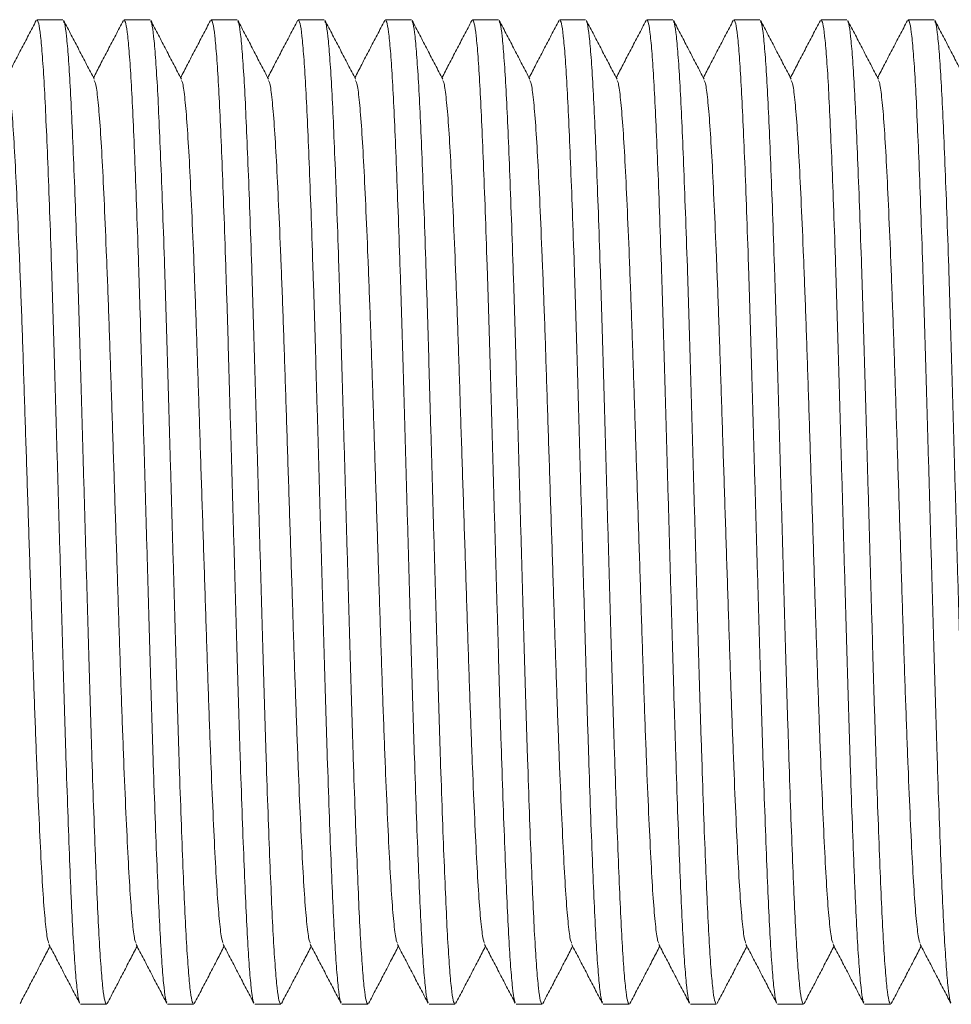
# Model space of a CAD drawing. Units: millimetres. Extents: x -1541 to 1669, y -1517 to 1545.
# Drawn here: x 1492 to 1512, y 550 to 570 of the extents above; entities that cross this region are included whole.
import ezdxf

# ---------------------------------------------------------------- set-up
doc = ezdxf.new("R2010")
doc.units = ezdxf.units.MM

msp = doc.modelspace()

# ---------------------------------------------------------------- linework, layer by layer
at = {"color": 7, "linetype": 'Continuous', "lineweight": 0}
for p, q in [((1493.242, 570.095), (1492.702, 570.095)), ((1495.056, 570.095), (1494.516, 570.095)), ((1496.87, 570.095), (1496.33, 570.095)), ((1498.684, 570.095), (1498.144, 570.095)), ((1500.498, 570.095), (1499.958, 570.095)), ((1502.312, 570.095), (1501.772, 570.095)), ((1504.126, 570.095), (1503.586, 570.095)), ((1505.94, 570.095), (1505.4, 570.095)), ((1507.754, 570.095), (1507.214, 570.095)), ((1509.568, 570.095), (1509.028, 570.095)), ((1511.382, 570.095), (1510.842, 570.095)), ((1493.609, 549.595), (1494.149, 549.595)), ((1495.423, 549.595), (1495.963, 549.595)), ((1497.237, 549.595), (1497.777, 549.595)), ((1499.051, 549.595), (1499.591, 549.595)), ((1500.865, 549.595), (1501.405, 549.595)), ((1502.679, 549.595), (1503.219, 549.595)), ((1504.493, 549.595), (1505.033, 549.595)), ((1506.307, 549.595), (1506.847, 549.595)), ((1508.121, 549.595), (1508.661, 549.595)), ((1509.935, 549.595), (1510.475, 549.595))]:
    msp.add_line(p, q, dxfattribs=at)
for points, knots in [([(1492.688, 570.081), (1492.635, 569.979), (1492.528, 569.774), (1492.368, 569.468), (1492.214, 569.172), (1492.113, 568.979), (1492.065, 568.887)], [0, 0, 0, 0, 0.256721, 0.513409, 0.770065, 1, 1, 1, 1]), ([(1493.591, 549.638), (1493.585, 549.649), (1493.566, 549.681), (1493.534, 549.925), (1493.495, 550.355), (1493.457, 550.954), (1493.42, 551.7), (1493.383, 552.585), (1493.344, 553.6), (1493.306, 554.725), (1493.268, 555.931), (1493.232, 557.2), (1493.194, 558.516), (1493.155, 559.863), (1493.117, 561.21), (1493.079, 562.525), (1493.043, 563.792), (1493.005, 564.996), (1492.966, 566.118), (1492.928, 567.13), (1492.89, 568.012), (1492.854, 568.754), (1492.816, 569.348), (1492.777, 569.777), (1492.739, 570.046), (1492.714, 570.078), (1492.702, 570.093)], [0, 0, 0, 0, 0.021571, 0.06431, 0.107198, 0.149863, 0.19198, 0.234338, 0.277137, 0.32001, 0.362587, 0.404648, 0.447123, 0.489966, 0.532809, 0.575284, 0.617345, 0.659922, 0.702795, 0.745594, 0.787952, 0.830069, 0.872734, 0.915622, 0.958361, 1, 1, 1, 1]), ([(1493.896, 568.855), (1493.843, 568.957), (1493.736, 569.161), (1493.577, 569.467), (1493.417, 569.774), (1493.31, 569.978), (1493.257, 570.08)], [0, 0, 0, 0, 0.249955, 0.499939, 0.749954, 1, 1, 1, 1]), ([(1493.257, 570.059), (1493.265, 570.047), (1493.284, 570.014), (1493.318, 569.765), (1493.356, 569.334), (1493.395, 568.735), (1493.431, 567.989), (1493.468, 567.104), (1493.507, 566.089), (1493.546, 564.964), (1493.584, 563.758), (1493.62, 562.489), (1493.658, 561.173), (1493.696, 559.826), (1493.735, 558.479), (1493.772, 557.164), (1493.809, 555.897), (1493.847, 554.693), (1493.885, 553.571), (1493.924, 552.559), (1493.961, 551.678), (1493.997, 550.936), (1494.036, 550.341), (1494.074, 549.912), (1494.113, 549.643), (1494.137, 549.611), (1494.149, 549.596)], [0, 0, 0, 0, 0.025409, 0.06798, 0.1107, 0.153198, 0.19515, 0.237341, 0.279972, 0.322677, 0.365087, 0.406984, 0.449291, 0.491967, 0.534642, 0.576949, 0.618846, 0.661256, 0.703961, 0.746592, 0.788783, 0.830735, 0.873233, 0.915953, 0.958525, 1, 1, 1, 1]), ([(1494.502, 570.081), (1494.449, 569.979), (1494.342, 569.774), (1494.182, 569.468), (1494.028, 569.172), (1493.927, 568.979), (1493.879, 568.887)], [0, 0, 0, 0, 0.2567211, 0.513409, 0.7700648, 1, 1, 1, 1]), ([(1495.405, 549.638), (1495.399, 549.649), (1495.38, 549.681), (1495.348, 549.925), (1495.309, 550.355), (1495.271, 550.954), (1495.234, 551.7), (1495.197, 552.585), (1495.158, 553.6), (1495.12, 554.725), (1495.082, 555.931), (1495.046, 557.2), (1495.008, 558.516), (1494.969, 559.863), (1494.931, 561.21), (1494.893, 562.525), (1494.857, 563.792), (1494.819, 564.996), (1494.78, 566.118), (1494.742, 567.13), (1494.704, 568.012), (1494.668, 568.754), (1494.63, 569.348), (1494.591, 569.777), (1494.553, 570.046), (1494.528, 570.078), (1494.516, 570.093)], [0, 0, 0, 0, 0.021571, 0.06431, 0.107198, 0.149863, 0.19198, 0.234338, 0.277137, 0.32001, 0.362587, 0.404648, 0.447123, 0.489966, 0.532809, 0.575284, 0.617345, 0.659922, 0.702795, 0.745594, 0.787952, 0.830069, 0.872734, 0.915622, 0.958361, 1, 1, 1, 1]), ([(1495.71, 568.855), (1495.657, 568.957), (1495.55, 569.161), (1495.391, 569.467), (1495.231, 569.774), (1495.124, 569.978), (1495.071, 570.08)], [0, 0, 0, 0, 0.249955, 0.499939, 0.749954, 1, 1, 1, 1]), ([(1495.071, 570.059), (1495.079, 570.047), (1495.098, 570.014), (1495.132, 569.765), (1495.17, 569.334), (1495.209, 568.735), (1495.245, 567.989), (1495.282, 567.104), (1495.321, 566.089), (1495.36, 564.964), (1495.398, 563.758), (1495.434, 562.489), (1495.472, 561.173), (1495.51, 559.826), (1495.549, 558.479), (1495.586, 557.164), (1495.623, 555.897), (1495.661, 554.693), (1495.699, 553.571), (1495.738, 552.559), (1495.775, 551.678), (1495.811, 550.936), (1495.85, 550.341), (1495.888, 549.912), (1495.927, 549.643), (1495.951, 549.611), (1495.963, 549.596)], [0, 0, 0, 0, 0.025409, 0.06798, 0.1107, 0.153198, 0.19515, 0.237341, 0.279972, 0.322677, 0.365087, 0.406984, 0.449291, 0.491967, 0.534642, 0.576949, 0.618846, 0.661256, 0.703961, 0.746592, 0.788783, 0.830735, 0.873233, 0.915953, 0.958525, 1, 1, 1, 1]), ([(1496.316, 570.081), (1496.263, 569.979), (1496.156, 569.774), (1495.996, 569.468), (1495.842, 569.172), (1495.741, 568.979), (1495.693, 568.887)], [0, 0, 0, 0, 0.256721, 0.513409, 0.770065, 1, 1, 1, 1]), ([(1497.219, 549.638), (1497.213, 549.649), (1497.194, 549.681), (1497.162, 549.925), (1497.123, 550.355), (1497.085, 550.954), (1497.048, 551.7), (1497.011, 552.585), (1496.972, 553.6), (1496.934, 554.725), (1496.896, 555.931), (1496.86, 557.2), (1496.822, 558.516), (1496.783, 559.863), (1496.745, 561.21), (1496.707, 562.525), (1496.671, 563.792), (1496.633, 564.996), (1496.594, 566.118), (1496.556, 567.13), (1496.518, 568.012), (1496.482, 568.754), (1496.444, 569.348), (1496.405, 569.777), (1496.367, 570.046), (1496.342, 570.078), (1496.33, 570.093)], [0, 0, 0, 0, 0.021571, 0.06431, 0.107198, 0.149863, 0.19198, 0.234338, 0.277137, 0.32001, 0.362587, 0.404648, 0.447123, 0.489966, 0.532809, 0.575284, 0.617345, 0.659922, 0.702795, 0.745594, 0.787952, 0.830069, 0.872734, 0.915622, 0.958361, 1, 1, 1, 1]), ([(1497.524, 568.855), (1497.471, 568.957), (1497.364, 569.161), (1497.205, 569.467), (1497.045, 569.774), (1496.938, 569.978), (1496.885, 570.08)], [0, 0, 0, 0, 0.249955, 0.499939, 0.749954, 1, 1, 1, 1]), ([(1496.885, 570.059), (1496.893, 570.047), (1496.912, 570.014), (1496.946, 569.765), (1496.984, 569.334), (1497.023, 568.735), (1497.059, 567.989), (1497.096, 567.104), (1497.135, 566.089), (1497.174, 564.964), (1497.212, 563.758), (1497.248, 562.489), (1497.286, 561.173), (1497.324, 559.826), (1497.363, 558.479), (1497.4, 557.164), (1497.437, 555.897), (1497.475, 554.693), (1497.513, 553.571), (1497.552, 552.559), (1497.589, 551.678), (1497.625, 550.936), (1497.664, 550.341), (1497.702, 549.912), (1497.741, 549.643), (1497.765, 549.611), (1497.777, 549.596)], [0, 0, 0, 0, 0.025409, 0.06798, 0.1107, 0.153198, 0.19515, 0.237341, 0.279972, 0.322677, 0.365087, 0.406984, 0.449291, 0.491967, 0.534642, 0.576949, 0.618846, 0.661256, 0.703961, 0.746592, 0.788783, 0.830735, 0.873233, 0.915953, 0.958525, 1, 1, 1, 1]), ([(1498.13, 570.081), (1498.077, 569.979), (1497.97, 569.774), (1497.81, 569.468), (1497.656, 569.172), (1497.555, 568.979), (1497.507, 568.887)], [0, 0, 0, 0, 0.256721, 0.513409, 0.770065, 1, 1, 1, 1]), ([(1499.033, 549.638), (1499.027, 549.649), (1499.008, 549.681), (1498.976, 549.925), (1498.937, 550.355), (1498.899, 550.954), (1498.862, 551.7), (1498.825, 552.585), (1498.786, 553.6), (1498.748, 554.725), (1498.71, 555.931), (1498.674, 557.2), (1498.636, 558.516), (1498.597, 559.863), (1498.559, 561.21), (1498.521, 562.525), (1498.485, 563.792), (1498.447, 564.996), (1498.408, 566.118), (1498.37, 567.13), (1498.332, 568.012), (1498.296, 568.754), (1498.258, 569.348), (1498.219, 569.777), (1498.181, 570.046), (1498.156, 570.078), (1498.144, 570.093)], [0, 0, 0, 0, 0.021571, 0.06431, 0.107198, 0.149863, 0.19198, 0.234338, 0.277137, 0.32001, 0.362587, 0.404648, 0.447123, 0.489966, 0.532809, 0.575284, 0.617345, 0.659922, 0.702795, 0.745594, 0.787952, 0.830069, 0.872734, 0.915622, 0.958361, 1, 1, 1, 1]), ([(1499.338, 568.855), (1499.285, 568.957), (1499.178, 569.161), (1499.019, 569.467), (1498.859, 569.774), (1498.752, 569.978), (1498.699, 570.08)], [0, 0, 0, 0, 0.249955, 0.499939, 0.749954, 1, 1, 1, 1]), ([(1498.699, 570.059), (1498.707, 570.047), (1498.726, 570.014), (1498.76, 569.765), (1498.798, 569.334), (1498.837, 568.735), (1498.873, 567.989), (1498.91, 567.104), (1498.949, 566.089), (1498.988, 564.964), (1499.026, 563.758), (1499.062, 562.489), (1499.1, 561.173), (1499.138, 559.826), (1499.177, 558.479), (1499.214, 557.164), (1499.251, 555.897), (1499.289, 554.693), (1499.327, 553.571), (1499.366, 552.559), (1499.403, 551.678), (1499.439, 550.936), (1499.478, 550.341), (1499.516, 549.912), (1499.555, 549.643), (1499.579, 549.611), (1499.591, 549.596)], [0, 0, 0, 0, 0.025409, 0.06798, 0.1107, 0.153198, 0.19515, 0.237341, 0.279972, 0.322677, 0.365087, 0.406984, 0.449291, 0.491967, 0.534642, 0.576949, 0.618846, 0.661256, 0.703961, 0.746592, 0.788783, 0.830735, 0.873233, 0.915953, 0.958525, 1, 1, 1, 1]), ([(1499.944, 570.081), (1499.891, 569.979), (1499.784, 569.774), (1499.624, 569.468), (1499.47, 569.172), (1499.369, 568.979), (1499.321, 568.887)], [0, 0, 0, 0, 0.2567211, 0.513409, 0.7700648, 1, 1, 1, 1]), ([(1500.847, 549.638), (1500.841, 549.649), (1500.822, 549.681), (1500.79, 549.925), (1500.751, 550.355), (1500.713, 550.954), (1500.676, 551.7), (1500.639, 552.585), (1500.6, 553.6), (1500.562, 554.725), (1500.524, 555.931), (1500.488, 557.2), (1500.45, 558.516), (1500.411, 559.863), (1500.373, 561.21), (1500.335, 562.525), (1500.299, 563.792), (1500.261, 564.996), (1500.222, 566.118), (1500.184, 567.13), (1500.146, 568.012), (1500.11, 568.754), (1500.072, 569.348), (1500.033, 569.777), (1499.995, 570.046), (1499.97, 570.078), (1499.958, 570.093)], [0, 0, 0, 0, 0.021571, 0.06431, 0.107198, 0.149863, 0.19198, 0.234338, 0.277137, 0.32001, 0.362587, 0.404648, 0.447123, 0.489966, 0.532809, 0.575284, 0.617345, 0.659922, 0.702795, 0.745594, 0.787952, 0.830069, 0.872734, 0.915622, 0.958361, 1, 1, 1, 1]), ([(1501.152, 568.855), (1501.099, 568.957), (1500.992, 569.161), (1500.833, 569.467), (1500.673, 569.774), (1500.566, 569.978), (1500.513, 570.08)], [0, 0, 0, 0, 0.249955, 0.499939, 0.749954, 1, 1, 1, 1]), ([(1500.513, 570.059), (1500.521, 570.047), (1500.54, 570.014), (1500.574, 569.765), (1500.612, 569.334), (1500.651, 568.735), (1500.687, 567.989), (1500.724, 567.104), (1500.763, 566.089), (1500.802, 564.964), (1500.84, 563.758), (1500.876, 562.489), (1500.914, 561.173), (1500.952, 559.826), (1500.991, 558.479), (1501.028, 557.164), (1501.065, 555.897), (1501.103, 554.693), (1501.141, 553.571), (1501.18, 552.559), (1501.217, 551.678), (1501.253, 550.936), (1501.292, 550.341), (1501.33, 549.912), (1501.369, 549.643), (1501.393, 549.611), (1501.405, 549.596)], [0, 0, 0, 0, 0.025409, 0.06798, 0.1107, 0.153198, 0.19515, 0.237341, 0.279972, 0.322677, 0.365087, 0.406984, 0.449291, 0.491967, 0.534642, 0.576949, 0.618846, 0.661256, 0.703961, 0.746592, 0.788783, 0.830735, 0.873233, 0.915953, 0.958525, 1, 1, 1, 1]), ([(1501.758, 570.081), (1501.705, 569.979), (1501.598, 569.774), (1501.438, 569.468), (1501.284, 569.172), (1501.183, 568.979), (1501.135, 568.887)], [0, 0, 0, 0, 0.256721, 0.513409, 0.770065, 1, 1, 1, 1]), ([(1502.661, 549.638), (1502.655, 549.649), (1502.636, 549.681), (1502.604, 549.925), (1502.565, 550.355), (1502.527, 550.954), (1502.49, 551.7), (1502.453, 552.585), (1502.414, 553.6), (1502.376, 554.725), (1502.338, 555.931), (1502.302, 557.2), (1502.264, 558.516), (1502.225, 559.863), (1502.187, 561.21), (1502.149, 562.525), (1502.113, 563.792), (1502.075, 564.996), (1502.036, 566.118), (1501.998, 567.13), (1501.96, 568.012), (1501.924, 568.754), (1501.886, 569.348), (1501.847, 569.777), (1501.809, 570.046), (1501.784, 570.078), (1501.772, 570.093)], [0, 0, 0, 0, 0.021571, 0.06431, 0.107198, 0.149863, 0.19198, 0.234338, 0.277137, 0.32001, 0.362587, 0.404648, 0.447123, 0.489966, 0.532809, 0.575284, 0.617345, 0.659922, 0.702795, 0.745594, 0.787952, 0.830069, 0.872734, 0.915622, 0.958361, 1, 1, 1, 1]), ([(1502.966, 568.855), (1502.913, 568.957), (1502.806, 569.161), (1502.647, 569.467), (1502.487, 569.774), (1502.38, 569.978), (1502.327, 570.08)], [0, 0, 0, 0, 0.249955, 0.499939, 0.749954, 1, 1, 1, 1]), ([(1502.327, 570.059), (1502.335, 570.047), (1502.354, 570.014), (1502.388, 569.765), (1502.426, 569.334), (1502.465, 568.735), (1502.501, 567.989), (1502.538, 567.104), (1502.577, 566.089), (1502.616, 564.964), (1502.654, 563.758), (1502.69, 562.489), (1502.728, 561.173), (1502.766, 559.826), (1502.805, 558.479), (1502.842, 557.164), (1502.879, 555.897), (1502.917, 554.693), (1502.955, 553.571), (1502.994, 552.559), (1503.031, 551.678), (1503.067, 550.936), (1503.106, 550.341), (1503.144, 549.912), (1503.183, 549.643), (1503.207, 549.611), (1503.219, 549.596)], [0, 0, 0, 0, 0.025409, 0.06798, 0.1107, 0.153198, 0.19515, 0.237341, 0.279972, 0.322677, 0.365087, 0.406984, 0.449291, 0.491967, 0.534642, 0.576949, 0.618846, 0.661256, 0.703961, 0.746592, 0.788783, 0.830735, 0.873233, 0.915953, 0.958525, 1, 1, 1, 1]), ([(1503.572, 570.081), (1503.519, 569.979), (1503.412, 569.774), (1503.252, 569.468), (1503.098, 569.172), (1502.997, 568.979), (1502.949, 568.887)], [0, 0, 0, 0, 0.256721, 0.513409, 0.770065, 1, 1, 1, 1]), ([(1504.475, 549.638), (1504.469, 549.649), (1504.45, 549.681), (1504.418, 549.925), (1504.379, 550.355), (1504.341, 550.954), (1504.304, 551.7), (1504.267, 552.585), (1504.228, 553.6), (1504.19, 554.725), (1504.152, 555.931), (1504.116, 557.2), (1504.078, 558.516), (1504.039, 559.863), (1504.001, 561.21), (1503.963, 562.525), (1503.927, 563.792), (1503.889, 564.996), (1503.85, 566.118), (1503.812, 567.13), (1503.774, 568.012), (1503.738, 568.754), (1503.7, 569.348), (1503.661, 569.777), (1503.623, 570.046), (1503.598, 570.078), (1503.586, 570.093)], [0, 0, 0, 0, 0.021571, 0.06431, 0.107198, 0.149863, 0.19198, 0.234338, 0.277137, 0.32001, 0.362587, 0.404648, 0.447123, 0.489966, 0.532809, 0.575284, 0.617345, 0.659922, 0.702795, 0.745594, 0.787952, 0.830069, 0.872734, 0.915622, 0.958361, 1, 1, 1, 1]), ([(1504.78, 568.855), (1504.727, 568.957), (1504.62, 569.161), (1504.461, 569.467), (1504.301, 569.774), (1504.194, 569.978), (1504.141, 570.08)], [0, 0, 0, 0, 0.249955, 0.499939, 0.749954, 1, 1, 1, 1]), ([(1504.141, 570.059), (1504.149, 570.047), (1504.168, 570.014), (1504.202, 569.765), (1504.24, 569.334), (1504.279, 568.735), (1504.315, 567.989), (1504.352, 567.104), (1504.391, 566.089), (1504.43, 564.964), (1504.468, 563.758), (1504.504, 562.489), (1504.542, 561.173), (1504.58, 559.826), (1504.619, 558.479), (1504.656, 557.164), (1504.693, 555.897), (1504.731, 554.693), (1504.769, 553.571), (1504.808, 552.559), (1504.845, 551.678), (1504.881, 550.936), (1504.92, 550.341), (1504.958, 549.912), (1504.997, 549.643), (1505.021, 549.611), (1505.033, 549.596)], [0, 0, 0, 0, 0.025409, 0.06798, 0.1107, 0.153198, 0.19515, 0.237341, 0.279972, 0.322677, 0.365087, 0.406984, 0.449291, 0.491967, 0.534642, 0.576949, 0.618846, 0.661256, 0.703961, 0.746592, 0.788783, 0.830735, 0.873233, 0.915953, 0.958525, 1, 1, 1, 1]), ([(1505.386, 570.081), (1505.333, 569.979), (1505.226, 569.774), (1505.066, 569.468), (1504.912, 569.172), (1504.811, 568.979), (1504.763, 568.887)], [0, 0, 0, 0, 0.256721, 0.513409, 0.770065, 1, 1, 1, 1]), ([(1506.289, 549.638), (1506.283, 549.649), (1506.264, 549.681), (1506.232, 549.925), (1506.193, 550.355), (1506.155, 550.954), (1506.118, 551.7), (1506.081, 552.585), (1506.042, 553.6), (1506.004, 554.725), (1505.966, 555.931), (1505.93, 557.2), (1505.892, 558.516), (1505.853, 559.863), (1505.815, 561.21), (1505.777, 562.525), (1505.741, 563.792), (1505.703, 564.996), (1505.664, 566.118), (1505.626, 567.13), (1505.588, 568.012), (1505.552, 568.754), (1505.514, 569.348), (1505.475, 569.777), (1505.437, 570.046), (1505.412, 570.078), (1505.4, 570.093)], [0, 0, 0, 0, 0.021571, 0.06431, 0.107198, 0.149863, 0.19198, 0.234338, 0.277137, 0.32001, 0.362587, 0.404648, 0.447123, 0.489966, 0.532809, 0.575284, 0.617345, 0.659922, 0.702795, 0.745594, 0.787952, 0.830069, 0.872734, 0.915622, 0.958361, 1, 1, 1, 1]), ([(1506.594, 568.855), (1506.541, 568.957), (1506.434, 569.161), (1506.275, 569.467), (1506.115, 569.774), (1506.008, 569.978), (1505.955, 570.08)], [0, 0, 0, 0, 0.249955, 0.499939, 0.749954, 1, 1, 1, 1]), ([(1505.955, 570.059), (1505.963, 570.047), (1505.982, 570.014), (1506.016, 569.765), (1506.054, 569.334), (1506.093, 568.735), (1506.129, 567.989), (1506.166, 567.104), (1506.205, 566.089), (1506.244, 564.964), (1506.282, 563.758), (1506.318, 562.489), (1506.356, 561.173), (1506.394, 559.826), (1506.433, 558.479), (1506.47, 557.164), (1506.507, 555.897), (1506.545, 554.693), (1506.583, 553.571), (1506.622, 552.559), (1506.659, 551.678), (1506.695, 550.936), (1506.734, 550.341), (1506.772, 549.912), (1506.811, 549.643), (1506.835, 549.611), (1506.847, 549.596)], [0, 0, 0, 0, 0.025409, 0.06798, 0.1107, 0.153198, 0.19515, 0.237341, 0.279972, 0.322677, 0.365087, 0.406984, 0.449291, 0.491967, 0.534642, 0.576949, 0.618846, 0.661256, 0.703961, 0.746592, 0.788783, 0.830735, 0.873233, 0.915953, 0.958525, 1, 1, 1, 1]), ([(1507.2, 570.081), (1507.147, 569.979), (1507.04, 569.774), (1506.88, 569.468), (1506.726, 569.172), (1506.625, 568.979), (1506.577, 568.887)], [0, 0, 0, 0, 0.256721, 0.513409, 0.770065, 1, 1, 1, 1]), ([(1508.103, 549.638), (1508.097, 549.649), (1508.078, 549.681), (1508.046, 549.925), (1508.007, 550.355), (1507.969, 550.954), (1507.932, 551.7), (1507.895, 552.585), (1507.856, 553.6), (1507.818, 554.725), (1507.78, 555.931), (1507.744, 557.2), (1507.706, 558.516), (1507.667, 559.863), (1507.629, 561.21), (1507.591, 562.525), (1507.555, 563.792), (1507.517, 564.996), (1507.478, 566.118), (1507.44, 567.13), (1507.402, 568.012), (1507.366, 568.754), (1507.328, 569.348), (1507.289, 569.777), (1507.251, 570.046), (1507.226, 570.078), (1507.214, 570.093)], [0, 0, 0, 0, 0.021571, 0.06431, 0.107198, 0.149863, 0.19198, 0.234338, 0.277137, 0.32001, 0.362587, 0.404648, 0.447123, 0.489966, 0.532809, 0.575284, 0.617345, 0.659922, 0.702795, 0.745594, 0.787952, 0.830069, 0.872734, 0.915622, 0.958361, 1, 1, 1, 1]), ([(1508.408, 568.855), (1508.355, 568.957), (1508.248, 569.161), (1508.089, 569.467), (1507.929, 569.774), (1507.822, 569.978), (1507.769, 570.08)], [0, 0, 0, 0, 0.249955, 0.499939, 0.749954, 1, 1, 1, 1]), ([(1507.769, 570.059), (1507.777, 570.047), (1507.796, 570.014), (1507.83, 569.765), (1507.868, 569.334), (1507.907, 568.735), (1507.943, 567.989), (1507.98, 567.104), (1508.019, 566.089), (1508.058, 564.964), (1508.096, 563.758), (1508.132, 562.489), (1508.17, 561.173), (1508.208, 559.826), (1508.247, 558.479), (1508.284, 557.164), (1508.321, 555.897), (1508.359, 554.693), (1508.397, 553.571), (1508.436, 552.559), (1508.473, 551.678), (1508.509, 550.936), (1508.548, 550.341), (1508.586, 549.912), (1508.625, 549.643), (1508.649, 549.611), (1508.661, 549.596)], [0, 0, 0, 0, 0.025409, 0.06798, 0.1107, 0.153198, 0.19515, 0.237341, 0.279972, 0.322677, 0.365087, 0.406984, 0.449291, 0.491967, 0.534642, 0.576949, 0.618846, 0.661256, 0.703961, 0.746592, 0.788783, 0.830735, 0.873233, 0.915953, 0.958525, 1, 1, 1, 1]), ([(1509.014, 570.081), (1508.961, 569.979), (1508.854, 569.774), (1508.694, 569.468), (1508.54, 569.172), (1508.439, 568.979), (1508.391, 568.887)], [0, 0, 0, 0, 0.256721, 0.513409, 0.770065, 1, 1, 1, 1]), ([(1509.917, 549.638), (1509.911, 549.649), (1509.892, 549.681), (1509.86, 549.925), (1509.821, 550.355), (1509.783, 550.954), (1509.746, 551.7), (1509.709, 552.585), (1509.67, 553.6), (1509.632, 554.725), (1509.594, 555.931), (1509.558, 557.2), (1509.52, 558.516), (1509.481, 559.863), (1509.443, 561.21), (1509.405, 562.525), (1509.369, 563.792), (1509.331, 564.996), (1509.292, 566.118), (1509.254, 567.13), (1509.216, 568.012), (1509.18, 568.754), (1509.142, 569.348), (1509.103, 569.777), (1509.065, 570.046), (1509.04, 570.078), (1509.028, 570.093)], [0, 0, 0, 0, 0.021571, 0.06431, 0.107198, 0.149863, 0.19198, 0.234338, 0.277137, 0.32001, 0.362587, 0.404648, 0.447123, 0.489966, 0.532809, 0.575284, 0.617345, 0.659922, 0.702795, 0.745594, 0.787952, 0.830069, 0.872734, 0.915622, 0.958361, 1, 1, 1, 1]), ([(1510.222, 568.855), (1510.169, 568.957), (1510.062, 569.161), (1509.903, 569.467), (1509.743, 569.774), (1509.636, 569.978), (1509.583, 570.08)], [0, 0, 0, 0, 0.249955, 0.499939, 0.749954, 1, 1, 1, 1]), ([(1509.583, 570.059), (1509.591, 570.047), (1509.61, 570.014), (1509.644, 569.765), (1509.682, 569.334), (1509.721, 568.735), (1509.757, 567.989), (1509.794, 567.104), (1509.833, 566.089), (1509.872, 564.964), (1509.91, 563.758), (1509.946, 562.489), (1509.984, 561.173), (1510.022, 559.826), (1510.061, 558.479), (1510.098, 557.164), (1510.135, 555.897), (1510.173, 554.693), (1510.211, 553.571), (1510.25, 552.559), (1510.287, 551.678), (1510.323, 550.936), (1510.362, 550.341), (1510.4, 549.912), (1510.439, 549.643), (1510.463, 549.611), (1510.475, 549.596)], [0, 0, 0, 0, 0.025409, 0.06798, 0.1107, 0.153198, 0.19515, 0.237341, 0.279972, 0.322677, 0.365087, 0.406984, 0.449291, 0.491967, 0.534642, 0.576949, 0.618846, 0.661256, 0.703961, 0.746592, 0.788783, 0.830735, 0.873233, 0.915953, 0.958525, 1, 1, 1, 1]), ([(1510.828, 570.081), (1510.775, 569.979), (1510.668, 569.774), (1510.508, 569.468), (1510.354, 569.172), (1510.253, 568.979), (1510.205, 568.887)], [0, 0, 0, 0, 0.256721, 0.513409, 0.770065, 1, 1, 1, 1]), ([(1511.731, 549.638), (1511.725, 549.649), (1511.706, 549.681), (1511.674, 549.925), (1511.635, 550.355), (1511.597, 550.954), (1511.56, 551.7), (1511.523, 552.585), (1511.484, 553.6), (1511.446, 554.725), (1511.408, 555.931), (1511.372, 557.2), (1511.334, 558.516), (1511.295, 559.863), (1511.257, 561.21), (1511.219, 562.525), (1511.183, 563.792), (1511.145, 564.996), (1511.106, 566.118), (1511.068, 567.13), (1511.03, 568.012), (1510.994, 568.754), (1510.956, 569.348), (1510.917, 569.777), (1510.879, 570.046), (1510.854, 570.078), (1510.842, 570.093)], [0, 0, 0, 0, 0.021571, 0.06431, 0.107198, 0.149863, 0.19198, 0.234338, 0.277137, 0.32001, 0.362587, 0.404648, 0.447123, 0.489966, 0.532809, 0.575284, 0.617345, 0.659922, 0.702795, 0.745594, 0.787952, 0.830069, 0.872734, 0.915622, 0.958361, 1, 1, 1, 1]), ([(1512.036, 568.855), (1511.983, 568.957), (1511.876, 569.161), (1511.717, 569.467), (1511.557, 569.774), (1511.45, 569.978), (1511.397, 570.08)], [0, 0, 0, 0, 0.249955, 0.499939, 0.749954, 1, 1, 1, 1]), ([(1511.397, 570.059), (1511.405, 570.047), (1511.424, 570.014), (1511.458, 569.765), (1511.496, 569.334), (1511.535, 568.735), (1511.571, 567.989), (1511.608, 567.104), (1511.647, 566.089), (1511.686, 564.964), (1511.724, 563.758), (1511.76, 562.489), (1511.798, 561.173), (1511.836, 559.826), (1511.875, 558.479), (1511.912, 557.164), (1511.949, 555.897), (1511.987, 554.693), (1512.025, 553.571), (1512.064, 552.559), (1512.101, 551.678), (1512.137, 550.936), (1512.176, 550.341), (1512.214, 549.912), (1512.253, 549.643), (1512.277, 549.611), (1512.289, 549.596)], [0, 0, 0, 0, 0.025409, 0.06798, 0.1107, 0.153198, 0.19515, 0.237341, 0.279972, 0.322677, 0.365087, 0.406984, 0.449291, 0.491967, 0.534642, 0.576949, 0.618846, 0.661256, 0.703961, 0.746592, 0.788783, 0.830735, 0.873233, 0.915953, 0.958525, 1, 1, 1, 1]), ([(1492.951, 550.869), (1492.944, 550.883), (1492.921, 550.923), (1492.881, 551.231), (1492.835, 551.768), (1492.791, 552.513), (1492.746, 553.433), (1492.7, 554.517), (1492.654, 555.732), (1492.609, 557.044), (1492.565, 558.424), (1492.519, 559.845), (1492.472, 561.265), (1492.428, 562.645), (1492.384, 563.957), (1492.337, 565.172), (1492.291, 566.256), (1492.247, 567.176), (1492.202, 567.921), (1492.156, 568.459), (1492.115, 568.773), (1492.091, 568.814), (1492.082, 568.829)], [0, 0, 0, 0, 0.027721, 0.080254, 0.132787, 0.184672, 0.236557, 0.289091, 0.341624, 0.393509, 0.445394, 0.497927, 0.55046, 0.602345, 0.65423, 0.706763, 0.759297, 0.811182, 0.863067, 0.9156, 0.968133, 1, 1, 1, 1]), ([(1494.765, 550.869), (1494.758, 550.883), (1494.735, 550.923), (1494.695, 551.231), (1494.649, 551.768), (1494.605, 552.513), (1494.56, 553.433), (1494.514, 554.517), (1494.468, 555.732), (1494.423, 557.044), (1494.379, 558.424), (1494.333, 559.845), (1494.286, 561.265), (1494.242, 562.645), (1494.198, 563.957), (1494.151, 565.172), (1494.105, 566.256), (1494.061, 567.176), (1494.016, 567.921), (1493.97, 568.459), (1493.929, 568.773), (1493.905, 568.814), (1493.896, 568.829)], [0, 0, 0, 0, 0.027721, 0.080254, 0.132787, 0.184672, 0.236557, 0.289091, 0.341624, 0.393509, 0.445394, 0.497927, 0.55046, 0.602345, 0.65423, 0.706763, 0.759297, 0.811182, 0.863067, 0.9156, 0.968133, 1, 1, 1, 1]), ([(1496.579, 550.869), (1496.572, 550.883), (1496.549, 550.923), (1496.509, 551.231), (1496.463, 551.768), (1496.419, 552.513), (1496.374, 553.433), (1496.328, 554.517), (1496.282, 555.732), (1496.237, 557.044), (1496.193, 558.424), (1496.147, 559.845), (1496.1, 561.265), (1496.056, 562.645), (1496.012, 563.957), (1495.965, 565.172), (1495.919, 566.256), (1495.875, 567.176), (1495.83, 567.921), (1495.784, 568.459), (1495.743, 568.773), (1495.719, 568.814), (1495.71, 568.829)], [0, 0, 0, 0, 0.027721, 0.080254, 0.132787, 0.184672, 0.236557, 0.289091, 0.341624, 0.393509, 0.445394, 0.497927, 0.55046, 0.602345, 0.65423, 0.706763, 0.759297, 0.811182, 0.863067, 0.9156, 0.968133, 1, 1, 1, 1]), ([(1498.393, 550.869), (1498.386, 550.883), (1498.363, 550.923), (1498.323, 551.231), (1498.277, 551.768), (1498.233, 552.513), (1498.188, 553.433), (1498.142, 554.517), (1498.096, 555.732), (1498.051, 557.044), (1498.007, 558.424), (1497.961, 559.845), (1497.914, 561.265), (1497.87, 562.645), (1497.826, 563.957), (1497.779, 565.172), (1497.733, 566.256), (1497.689, 567.176), (1497.644, 567.921), (1497.598, 568.459), (1497.557, 568.773), (1497.533, 568.814), (1497.524, 568.829)], [0, 0, 0, 0, 0.027721, 0.080254, 0.132787, 0.184672, 0.236557, 0.289091, 0.341624, 0.393509, 0.445394, 0.497927, 0.55046, 0.602345, 0.65423, 0.706763, 0.759297, 0.811182, 0.863067, 0.9156, 0.968133, 1, 1, 1, 1]), ([(1500.207, 550.869), (1500.2, 550.883), (1500.177, 550.923), (1500.137, 551.231), (1500.091, 551.768), (1500.047, 552.513), (1500.002, 553.433), (1499.956, 554.517), (1499.91, 555.732), (1499.865, 557.044), (1499.821, 558.424), (1499.775, 559.845), (1499.728, 561.265), (1499.684, 562.645), (1499.64, 563.957), (1499.593, 565.172), (1499.547, 566.256), (1499.503, 567.176), (1499.458, 567.921), (1499.412, 568.459), (1499.371, 568.773), (1499.347, 568.814), (1499.338, 568.829)], [0, 0, 0, 0, 0.027721, 0.080254, 0.132787, 0.184672, 0.236557, 0.289091, 0.341624, 0.393509, 0.445394, 0.497927, 0.55046, 0.602345, 0.65423, 0.706763, 0.759297, 0.811182, 0.863067, 0.9156, 0.968133, 1, 1, 1, 1]), ([(1502.021, 550.869), (1502.014, 550.883), (1501.991, 550.923), (1501.951, 551.231), (1501.905, 551.768), (1501.861, 552.513), (1501.816, 553.433), (1501.77, 554.517), (1501.724, 555.732), (1501.679, 557.044), (1501.635, 558.424), (1501.589, 559.845), (1501.542, 561.265), (1501.498, 562.645), (1501.454, 563.957), (1501.407, 565.172), (1501.361, 566.256), (1501.317, 567.176), (1501.272, 567.921), (1501.226, 568.459), (1501.185, 568.773), (1501.161, 568.814), (1501.152, 568.829)], [0, 0, 0, 0, 0.027721, 0.080254, 0.132787, 0.184672, 0.236557, 0.289091, 0.341624, 0.393509, 0.445394, 0.497927, 0.55046, 0.602345, 0.65423, 0.706763, 0.759297, 0.811182, 0.863067, 0.9156, 0.968133, 1, 1, 1, 1]), ([(1503.835, 550.869), (1503.828, 550.883), (1503.805, 550.923), (1503.765, 551.231), (1503.719, 551.768), (1503.675, 552.513), (1503.63, 553.433), (1503.584, 554.517), (1503.538, 555.732), (1503.493, 557.044), (1503.449, 558.424), (1503.403, 559.845), (1503.356, 561.265), (1503.312, 562.645), (1503.268, 563.957), (1503.221, 565.172), (1503.175, 566.256), (1503.131, 567.176), (1503.086, 567.921), (1503.04, 568.459), (1502.999, 568.773), (1502.975, 568.814), (1502.966, 568.829)], [0, 0, 0, 0, 0.027721, 0.080254, 0.132787, 0.184672, 0.236557, 0.289091, 0.341624, 0.393509, 0.445394, 0.497927, 0.55046, 0.602345, 0.65423, 0.706763, 0.759297, 0.811182, 0.863067, 0.9156, 0.968133, 1, 1, 1, 1]), ([(1505.649, 550.869), (1505.642, 550.883), (1505.619, 550.923), (1505.579, 551.231), (1505.533, 551.768), (1505.489, 552.513), (1505.444, 553.433), (1505.398, 554.517), (1505.352, 555.732), (1505.307, 557.044), (1505.263, 558.424), (1505.217, 559.845), (1505.17, 561.265), (1505.126, 562.645), (1505.082, 563.957), (1505.035, 565.172), (1504.989, 566.256), (1504.945, 567.176), (1504.9, 567.921), (1504.854, 568.459), (1504.813, 568.773), (1504.789, 568.814), (1504.78, 568.829)], [0, 0, 0, 0, 0.027721, 0.080254, 0.132787, 0.184672, 0.236557, 0.289091, 0.341624, 0.393509, 0.445394, 0.497927, 0.55046, 0.602345, 0.65423, 0.706763, 0.759297, 0.811182, 0.863067, 0.9156, 0.968133, 1, 1, 1, 1]), ([(1507.463, 550.869), (1507.456, 550.883), (1507.433, 550.923), (1507.393, 551.231), (1507.347, 551.768), (1507.303, 552.513), (1507.258, 553.433), (1507.212, 554.517), (1507.166, 555.732), (1507.121, 557.044), (1507.077, 558.424), (1507.031, 559.845), (1506.984, 561.265), (1506.94, 562.645), (1506.896, 563.957), (1506.849, 565.172), (1506.803, 566.256), (1506.759, 567.176), (1506.714, 567.921), (1506.668, 568.459), (1506.627, 568.773), (1506.603, 568.814), (1506.594, 568.829)], [0, 0, 0, 0, 0.027721, 0.080254, 0.132787, 0.184672, 0.236557, 0.289091, 0.341624, 0.393509, 0.445394, 0.497927, 0.55046, 0.602345, 0.65423, 0.706763, 0.759297, 0.811182, 0.863067, 0.9156, 0.968133, 1, 1, 1, 1]), ([(1509.277, 550.869), (1509.27, 550.883), (1509.247, 550.923), (1509.207, 551.231), (1509.161, 551.768), (1509.117, 552.513), (1509.072, 553.433), (1509.026, 554.517), (1508.98, 555.732), (1508.935, 557.044), (1508.891, 558.424), (1508.845, 559.845), (1508.798, 561.265), (1508.754, 562.645), (1508.71, 563.957), (1508.663, 565.172), (1508.617, 566.256), (1508.573, 567.176), (1508.528, 567.921), (1508.482, 568.459), (1508.441, 568.773), (1508.417, 568.814), (1508.408, 568.829)], [0, 0, 0, 0, 0.027721, 0.080254, 0.132787, 0.184672, 0.236557, 0.289091, 0.341624, 0.393509, 0.445394, 0.497927, 0.55046, 0.602345, 0.65423, 0.706763, 0.759297, 0.811182, 0.863067, 0.9156, 0.968133, 1, 1, 1, 1]), ([(1511.091, 550.869), (1511.084, 550.883), (1511.061, 550.923), (1511.021, 551.231), (1510.975, 551.768), (1510.931, 552.513), (1510.886, 553.433), (1510.84, 554.517), (1510.794, 555.732), (1510.749, 557.044), (1510.705, 558.424), (1510.659, 559.845), (1510.612, 561.265), (1510.568, 562.645), (1510.524, 563.957), (1510.477, 565.172), (1510.431, 566.256), (1510.387, 567.176), (1510.342, 567.921), (1510.296, 568.459), (1510.255, 568.773), (1510.231, 568.814), (1510.222, 568.829)], [0, 0, 0, 0, 0.0277209, 0.0802541, 0.1327872, 0.1846723, 0.2365574, 0.2890905, 0.3416237, 0.3935088, 0.4453938, 0.497927, 0.5504602, 0.6023452, 0.6542303, 0.7067635, 0.7592966, 0.8111817, 0.8630668, 0.9155999, 0.9681331, 1, 1, 1, 1]), ([(1492.952, 550.842), (1493.005, 550.74), (1493.112, 550.536), (1493.271, 550.229), (1493.431, 549.923), (1493.538, 549.719), (1493.591, 549.616)], [0, 0, 0, 0, 0.249951, 0.499934, 0.74995, 1, 1, 1, 1]), ([(1494.766, 550.842), (1494.819, 550.74), (1494.926, 550.536), (1495.085, 550.229), (1495.245, 549.923), (1495.352, 549.719), (1495.405, 549.616)], [0, 0, 0, 0, 0.249951, 0.499934, 0.74995, 1, 1, 1, 1]), ([(1496.58, 550.842), (1496.633, 550.74), (1496.74, 550.536), (1496.899, 550.229), (1497.059, 549.923), (1497.166, 549.719), (1497.219, 549.616)], [0, 0, 0, 0, 0.249951, 0.499934, 0.74995, 1, 1, 1, 1]), ([(1498.394, 550.842), (1498.447, 550.74), (1498.554, 550.536), (1498.713, 550.229), (1498.873, 549.923), (1498.98, 549.719), (1499.033, 549.616)], [0, 0, 0, 0, 0.249951, 0.499934, 0.74995, 1, 1, 1, 1]), ([(1500.208, 550.842), (1500.261, 550.74), (1500.368, 550.536), (1500.527, 550.229), (1500.687, 549.923), (1500.794, 549.719), (1500.847, 549.616)], [0, 0, 0, 0, 0.249951, 0.499934, 0.74995, 1, 1, 1, 1]), ([(1502.022, 550.842), (1502.075, 550.74), (1502.182, 550.536), (1502.341, 550.229), (1502.501, 549.923), (1502.608, 549.719), (1502.661, 549.616)], [0, 0, 0, 0, 0.249951, 0.499934, 0.74995, 1, 1, 1, 1]), ([(1503.836, 550.842), (1503.889, 550.74), (1503.996, 550.536), (1504.155, 550.229), (1504.315, 549.923), (1504.422, 549.719), (1504.475, 549.616)], [0, 0, 0, 0, 0.249951, 0.499934, 0.74995, 1, 1, 1, 1]), ([(1505.65, 550.842), (1505.703, 550.74), (1505.81, 550.536), (1505.969, 550.229), (1506.129, 549.923), (1506.236, 549.719), (1506.289, 549.616)], [0, 0, 0, 0, 0.249951, 0.499934, 0.74995, 1, 1, 1, 1]), ([(1507.464, 550.842), (1507.517, 550.74), (1507.624, 550.536), (1507.783, 550.229), (1507.943, 549.923), (1508.05, 549.719), (1508.103, 549.616)], [0, 0, 0, 0, 0.249951, 0.499934, 0.74995, 1, 1, 1, 1]), ([(1509.278, 550.842), (1509.331, 550.74), (1509.438, 550.536), (1509.597, 550.229), (1509.757, 549.923), (1509.864, 549.719), (1509.917, 549.616)], [0, 0, 0, 0, 0.249951, 0.499934, 0.74995, 1, 1, 1, 1]), ([(1511.092, 550.842), (1511.145, 550.74), (1511.252, 550.536), (1511.411, 550.229), (1511.571, 549.923), (1511.678, 549.719), (1511.731, 549.616)], [0, 0, 0, 0, 0.249951, 0.499934, 0.74995, 1, 1, 1, 1]), ([(1492.35, 549.609), (1492.403, 549.711), (1492.51, 549.915), (1492.67, 550.222), (1492.824, 550.517), (1492.925, 550.711), (1492.972, 550.802)], [0, 0, 0, 0, 0.256795, 0.513558, 0.770289, 1, 1, 1, 1]), ([(1494.164, 549.609), (1494.217, 549.711), (1494.324, 549.915), (1494.484, 550.222), (1494.638, 550.517), (1494.739, 550.711), (1494.786, 550.802)], [0, 0, 0, 0, 0.256795, 0.513558, 0.770289, 1, 1, 1, 1]), ([(1495.978, 549.609), (1496.031, 549.711), (1496.138, 549.915), (1496.298, 550.222), (1496.452, 550.517), (1496.553, 550.711), (1496.6, 550.802)], [0, 0, 0, 0, 0.256795, 0.513558, 0.770289, 1, 1, 1, 1]), ([(1497.792, 549.609), (1497.845, 549.711), (1497.952, 549.915), (1498.112, 550.222), (1498.266, 550.517), (1498.367, 550.711), (1498.414, 550.802)], [0, 0, 0, 0, 0.256795, 0.513558, 0.770289, 1, 1, 1, 1]), ([(1499.606, 549.609), (1499.659, 549.711), (1499.766, 549.915), (1499.926, 550.222), (1500.08, 550.517), (1500.181, 550.711), (1500.228, 550.802)], [0, 0, 0, 0, 0.256795, 0.513558, 0.770289, 1, 1, 1, 1]), ([(1501.42, 549.609), (1501.473, 549.711), (1501.58, 549.915), (1501.74, 550.222), (1501.894, 550.517), (1501.995, 550.711), (1502.042, 550.802)], [0, 0, 0, 0, 0.256795, 0.513558, 0.770289, 1, 1, 1, 1]), ([(1503.234, 549.609), (1503.287, 549.711), (1503.394, 549.915), (1503.554, 550.222), (1503.708, 550.517), (1503.809, 550.711), (1503.856, 550.802)], [0, 0, 0, 0, 0.256795, 0.513558, 0.770289, 1, 1, 1, 1]), ([(1505.048, 549.609), (1505.101, 549.711), (1505.208, 549.915), (1505.368, 550.222), (1505.522, 550.517), (1505.623, 550.711), (1505.67, 550.802)], [0, 0, 0, 0, 0.256795, 0.513558, 0.770289, 1, 1, 1, 1]), ([(1506.862, 549.609), (1506.915, 549.711), (1507.022, 549.915), (1507.182, 550.222), (1507.336, 550.517), (1507.437, 550.711), (1507.484, 550.802)], [0, 0, 0, 0, 0.256795, 0.513558, 0.770289, 1, 1, 1, 1]), ([(1508.676, 549.609), (1508.729, 549.711), (1508.836, 549.915), (1508.996, 550.222), (1509.15, 550.517), (1509.251, 550.711), (1509.298, 550.802)], [0, 0, 0, 0, 0.256795, 0.513558, 0.770289, 1, 1, 1, 1]), ([(1510.49, 549.609), (1510.543, 549.711), (1510.65, 549.915), (1510.81, 550.222), (1510.964, 550.517), (1511.065, 550.711), (1511.112, 550.802)], [0, 0, 0, 0, 0.2567951, 0.5135578, 0.770289, 1, 1, 1, 1])]:
    msp.add_open_spline(points, degree=3, knots=knots, dxfattribs=at)

doc.saveas('drawing.dxf')
